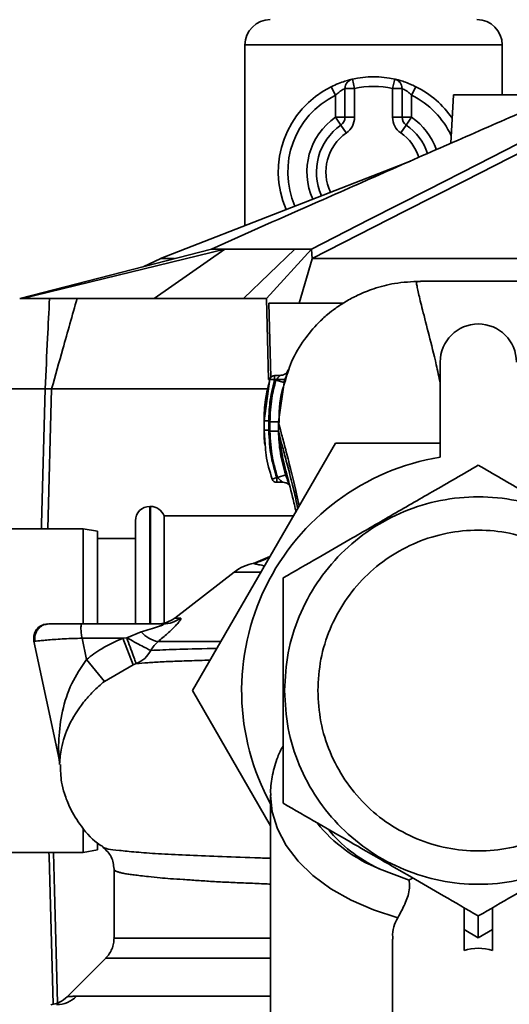
# Paper-space layout 'Blatt1' of a CAD drawing. Units: millimetres. Extents: x 0 to 5940, y 0 to 4200.
# Drawn here: x 1287 to 1338, y 814 to 917 of the extents above; entities that cross this region are included whole.
import ezdxf

# ---------------------------------------------------------------- set-up
doc = ezdxf.new("R2010")
doc.units = ezdxf.units.MM
doc.header["$LTSCALE"] = 10
doc.layers.add('1', color=7, linetype='Continuous')
doc.styles.add('SLDTEXTSTYLE0', font='TXT', dxfattribs={"width": 0.605})
doc.dimstyles.new('SLDDIMSTYLE0', dxfattribs={"dimtxt": 35, "dimasz": 25, "dimexe": 0, "dimexo": 0.0625, "dimgap": 8.75, "dimtad": 1, "dimdec": 1, "dimrnd": 1e-09, "dimzin": 4, "dimdsep": 46, "dimtxsty": 'SLDTEXTSTYLE0', "dimsah": 1, "dimcen": 0.09, "dimadec": 0, "dimazin": 1, "dimtfac": 1, "dimtdec": 1, "dimtofl": 0, "dimtmove": 0, "dimatfit": 3, "dimfxl": 1, "dimfrac": 2, "dimtolj": 1, "dimtzin": 12, "dimarcsym": 0})

# ---------------------------------------------------------------- blocks, each defined once
blk = doc.blocks.new('_D_6')
at = {"layer": '1'}
for p, q in [((1057.73, 1245.93), (362.73, 1245.93)), ((372.73, 1245.93), (372.73, 581.04)), ((1482.13, 581.04), (362.73, 581.04))]:
    blk.add_line(p, q, dxfattribs=at)
for points in [[(372.73, 1245.93), (368.73, 1220.93), (376.73, 1220.93)], [(372.73, 581.04), (376.73, 606.04), (368.73, 606.04)]]:
    blk.add_solid(points, dxfattribs=at)
at = {"layer": '1', "insert": (327.61, 834.61), "char_height": 35, "attachment_point": 1, "rotation": 90, "style": 'SLDTEXTSTYLE0'}
blk.add_mtext('ca. 700', dxfattribs=at)

psp = doc.layouts.new('Blatt1')

# ---------------------------------------------------------------- linework, layer by layer
at = {"color": 7, "linetype": 'Continuous', "lineweight": 35}
for p, q in [((1310.23, 914.79), (1310.23, 895.8)), ((1337.23, 914.79), (1310.23, 914.79)), ((1337.23, 909.53), (1337.23, 914.79)), ((1321.73, 910.21), (1321.51, 911.18)), ((1325.73, 910.21), (1325.95, 911.18)), ((1319.29, 910.39), (1319.73, 909.5)), ((1319.73, 907.18), (1319.73, 909.5)), ((1321.73, 910.21), (1320.73, 910.21)), ((1320.73, 907.18), (1320.73, 910.21)), ((1321.73, 910.21), (1321.73, 907.18)), ((1325.73, 907.18), (1325.73, 910.21)), ((1325.73, 910.21), (1326.73, 910.21)), ((1326.73, 910.21), (1326.73, 907.18)), ((1327.73, 909.5), (1328.18, 910.39)), ((1327.73, 909.5), (1327.73, 907.18)), ((1332.12, 909.53), (1331.85, 904.46)), ((1332.12, 909.53), (1338.99, 909.53)), ((1320.73, 907.18), (1319.73, 907.18)), ((1320.3, 906.36), (1319.73, 907.18)), ((1321.73, 907.18), (1320.73, 907.18)), ((1325.73, 907.18), (1326.73, 907.18)), ((1326.73, 907.18), (1327.73, 907.18)), ((1327.16, 906.36), (1327.73, 907.18)), ((1320.3, 906.36), (1320.87, 905.54)), ((1326.59, 905.54), (1327.16, 906.36)), ((1327.6, 902.58), (1301.37, 892.33)), ((1286.58, 888.13), (1306.71, 893.33)), ((1308.12, 893.33), (1286.86, 888.13)), ((1308.12, 893.33), (1300.68, 888.13)), ((1310.06, 888.13), (1315.48, 893.33)), ((1317.2, 893.33), (1312.48, 888.13)), ((1317.2, 893.33), (1317.27, 892.3)), ((1301.4, 892.35), (1299.55, 891.48)), ((1317.27, 892.3), (1315.91, 887.63)), ((1317.29, 892.33), (1317.27, 892.3)), ((1286.58, 888.13), (1286.86, 888.13)), ((1286.86, 888.13), (1289.71, 888.13)), ((1292.6, 888.13), (1310.06, 888.13)), ((1310.06, 888.13), (1312.48, 888.13)), ((1312.69, 879.63), (1312.48, 888.13)), ((1312.75, 887.63), (1312.95, 879.87)), ((1320.54, 887.63), (1312.75, 887.63)), ((1330.73, 881.46), (1330.73, 871.46)), ((1312.85, 879.69), (1312.23, 875.29)), ((1312.69, 879.63), (1314.52, 879.63)), ((1312.75, 879.12), (1312.85, 879.69)), ((1313.33, 879.55), (1312.85, 879.69)), ((1313.92, 880.05), (1313.33, 880.05)), ((1313.47, 879.55), (1313.33, 879.55)), ((1313.47, 879.55), (1314.33, 879.3)), ((1284.22, 878.63), (1289.25, 878.63)), ((1289.25, 878.63), (1289.25, 878.63)), ((1289.93, 878.63), (1289.53, 863.93)), ((1289.93, 878.63), (1289.93, 878.63)), ((1289.93, 878.63), (1312.62, 878.63)), ((1313.75, 875.19), (1314.33, 879.3)), ((1312.23, 875.29), (1312.23, 874.29)), ((1312.23, 875.29), (1312.24, 875.29)), ((1313.75, 874.19), (1313.75, 875.19)), ((1312.23, 874.29), (1312.36, 872.75)), ((1312.24, 874.29), (1312.23, 874.29)), ((1313.75, 874.18), (1313.78, 874.09)), ((1304.71, 846.93), (1319.72, 872.93)), ((1319.72, 872.93), (1330.73, 872.93)), ((1313.09, 869.16), (1313.56, 869.32)), ((1313.56, 869.32), (1313.65, 869.32)), ((1313.65, 869.32), (1314.51, 869.6)), ((1313.56, 868.82), (1314.23, 868.82)), ((1300.32, 866.28), (1300.23, 866.28)), ((1300.23, 866.28), (1300.23, 853.93)), ((1300.32, 853.93), (1300.32, 866.28)), ((1315.3, 865.28), (1301.73, 865.28)), ((1301.73, 854.02), (1301.73, 865.28)), ((1298.73, 853.93), (1298.73, 864.78)), ((1293.23, 863.93), (1262.73, 863.93)), ((1294.73, 863.67), (1293.23, 863.93)), ((1293.23, 853.95), (1293.23, 863.93)), ((1294.73, 863.67), (1294.73, 853.93)), ((1298.73, 862.93), (1294.73, 862.93)), ((1312.84, 861.02), (1311.14, 860.3)), ((1312.83, 861), (1311.2, 860.28)), ((1309.1, 859.39), (1302.85, 854.56)), ((1311.9, 859.39), (1309.1, 859.39)), ((1301.65, 853.93), (1293.12, 853.93)), ((1302.85, 854.56), (1303.45, 854.56)), ((1299.34, 853.11), (1297.82, 852.49)), ((1288.07, 852.12), (1290.71, 839.72)), ((1297.41, 852.43), (1293.12, 852.43)), ((1293.12, 852.43), (1293.59, 850.21)), ((1297.82, 852.49), (1297.41, 852.43)), ((1298.5, 849.65), (1297.41, 852.43)), ((1293.59, 850.21), (1295.47, 847.9)), ((1295.47, 847.9), (1298.5, 849.65)), ((1298.5, 849.65), (1298.82, 849.77)), ((1312.92, 832.71), (1304.71, 846.93)), ((1312.92, 835.98), (1312.92, 806.7)), ((1293.23, 829.93), (1293.23, 832.46)), ((1294.73, 830.87), (1294.73, 830.2)), ((1262.73, 829.93), (1293.23, 829.93)), ((1293.23, 829.93), (1294.73, 830.2)), ((1296.48, 828.17), (1296.48, 820.93)), ((1327.46, 827.01), (1324.33, 828.2)), ((1333.23, 821.82), (1333.23, 824.13)), ((1336.23, 821.82), (1336.23, 824.13)), ((1334.73, 820.95), (1333.23, 821.82)), ((1333.23, 819.63), (1333.23, 821.82)), ((1336.23, 821.82), (1334.73, 820.95)), ((1336.23, 819.63), (1336.23, 821.82)), ((1325.73, 820.81), (1325.73, 804.24)), ((1295.61, 818.81), (1291.56, 814.76)), ((1292.53, 814.81), (1312.92, 814.81))]:
    psp.add_line(p, q, dxfattribs=at)
at = {"color": 7, "linetype": 'Continuous', "lineweight": 35, "flags": 128}
for points in [[(1345.83, 907.93), (1340.31, 905.12), (1334.64, 902.22), (1329.42, 899.56), (1323.26, 896.42), (1317.2, 893.33)], [(1317.29, 892.33), (1327.02, 897.3), (1333.32, 900.51), (1339.62, 903.72), (1345.92, 906.93)], [(1306.71, 893.33), (1306.87, 893.33), (1307.05, 893.33), (1307.22, 893.33), (1307.39, 893.33), (1307.57, 893.33), (1307.75, 893.33), (1307.93, 893.33), (1308.12, 893.33)], [(1315.48, 893.33), (1315.69, 893.33), (1315.91, 893.33), (1316.12, 893.33), (1316.33, 893.33), (1316.55, 893.33), (1316.77, 893.33), (1316.98, 893.33), (1317.2, 893.33)], [(1288.86, 863.93), (1288.87, 864.42), (1289.25, 878.63)], [(1326.27, 823.06), (1323.73, 823.88), (1321.37, 824.9), (1319.24, 826.11), (1317.37, 827.5), (1315.8, 829.02), (1314.55, 830.66), (1313.64, 832.4), (1313.1, 834.19), (1312.92, 835.92)], [(1290.08, 813.98), (1289.66, 829.52), (1289.65, 829.93)], [(1290.14, 829.93), (1290.24, 825.94), (1290.56, 814.13)]]:
    psp.add_lwpolyline(points, dxfattribs=at)
at = {"color": 7, "linetype": 'Continuous', "lineweight": 35}
for centre, radius, start, end in [((1312.88, 914.79), 2.65, 90, 180), ((1334.59, 914.79), 2.65, 0, 90), ((1321.73, 910.21), 1, 102.8396, 180), ((1323.73, 901.43), 10, 77.1604, 102.8396), ((1325.73, 910.21), 1, 0, 77.1604), ((1323.73, 901.43), 10, 116.3878, 203.2476), ((1323.73, 901.43), 9, 116.3878, 203.4564), ((1323.73, 901.43), 9, 77.1604, 102.8396), ((1323.73, 901.43), 9, 24.9246, 63.6122), ((1323.73, 901.43), 10, 34.3251, 63.6122), ((1323.73, 901.43), 7, 124.8499, 204.1101), ((1319.73, 907.18), 1, 304.8499, 0), ((1319.73, 907.18), 2, 304.8499, 0), ((1327.73, 907.18), 2, 180, 235.1501), ((1327.73, 907.18), 1, 180, 235.1501), ((1323.73, 901.43), 7, 19.549, 55.1501), ((1323.73, 901.43), 6, 124.8499, 204.5725), ((1323.73, 901.43), 5, 124.8499, 205.2828), ((1323.73, 901.43), 5, 17.943, 55.1501), ((1323.73, 901.43), 6, 18.8534, 55.1501), ((1334.73, 881.46), 4, 0, 180), ((1313.33, 879.55), 0.5, 90, 162.7088), ((1334.73, 846.93), 24.85, 99.263, 208.6292), ((1313.56, 869.32), 0.5, 198.7236, 270.0146), ((1300.23, 864.78), 1.5, 90, 180), ((1300.32, 864.78), 1.5, 19.4712, 90), ((1312.16, 855.43), 5, 101.334, 127.6872), ((1301.01, 856.93), 3, 270, 307.6872), ((1301.64, 856.84), 2.91, 270.0586, 308.2969), ((1301.57, 854.92), 2.87, 219.0931, 260.5645), ((1287.77, 839.1), 3, 1.339, 11.9999), ((1330.1, 842.88), 15.76, 218.7111, 248.5591), ((1290.45, 816.84), 2.91, 270.11, 315.7681)]:
    psp.add_arc(centre, radius, start, end, dxfattribs=at)
for centre, major_axis, ratio, start_param, end_param in [((1334.73, 837.31), (17.5, 0), 0.646602, 3.600008, 4.076129), ((1334.73, 804.16), (0, 15.69), 0.573576, 6.115737, 6.450633)]:
    psp.add_ellipse(centre, major_axis=major_axis, ratio=ratio, start_param=start_param, end_param=end_param, dxfattribs=at)
for points, knots in [([(1321.51, 911.18), (1321.5, 911.18), (1321.48, 911.18), (1321.23, 911.12), (1320.73, 910.98), (1320.04, 910.74), (1319.54, 910.51), (1319.29, 910.39)], [0, 0, 0, 0, 0.1123766, 0.308714, 0.5212418, 0.75862, 1, 1, 1, 1]), ([(1328.18, 910.39), (1327.97, 910.49), (1327.55, 910.69), (1326.93, 910.92), (1326.4, 911.08), (1326.03, 911.17), (1325.98, 911.18), (1325.95, 911.18)], [0, 0, 0, 0, 0.1951644, 0.4084764, 0.612013, 0.808281, 1, 1, 1, 1]), ([(1320.73, 910.21), (1320.73, 910.21), (1320.72, 910.2), (1320.61, 910.15), (1320.38, 910.02), (1320.06, 909.8), (1319.84, 909.6), (1319.73, 909.5)], [0, 0, 0, 0, 0.10897, 0.298677, 0.504636, 0.742531, 1, 1, 1, 1]), ([(1326.73, 910.21), (1326.74, 910.2), (1326.76, 910.19), (1326.93, 910.11), (1327.18, 909.96), (1327.46, 909.75), (1327.64, 909.58), (1327.73, 909.5)], [0, 0, 0, 0, 0.185763, 0.375183, 0.573834, 0.790522, 1, 1, 1, 1]), ([(1306.71, 893.33), (1310.45, 895), (1316.62, 897.74), (1325.23, 901.54), (1332.52, 904.75), (1337.38, 906.88), (1339.81, 907.93)], [0, 0, 0, 0, 0.339527, 0.559842, 0.780353, 1, 1, 1, 1]), ([(1308.12, 893.33), (1309.34, 893.33), (1311.53, 893.33), (1314.28, 893.33), (1315.48, 893.33)], [0, 0, 0, 0, 0.559902, 1, 1, 1, 1]), ([(1301.37, 892.33), (1301.44, 892.33), (1301.58, 892.33), (1302.15, 892.33), (1302.76, 892.33), (1302.84, 892.33)], [0, 0, 0, 0, 0.457187, 0.935464, 1, 1, 1, 1]), ([(1317.29, 892.33), (1318.98, 892.33), (1322.42, 892.33), (1328.1, 892.33), (1334.05, 892.33), (1340.04, 892.33), (1345.98, 892.33), (1350.93, 892.33), (1353.78, 892.33), (1354.85, 892.33)], [0, 0, 0, 0, 0.149086, 0.302497, 0.451563, 0.604952, 0.754035, 0.907444, 1, 1, 1, 1]), ([(1328.65, 889.95), (1327.74, 889.9), (1326.07, 889.82), (1323.87, 889.24), (1322.16, 888.56), (1320.85, 887.85), (1319.78, 887.15), (1318.82, 886.41), (1317.68, 885.35), (1316.35, 883.75), (1315.08, 881.66), (1314.61, 880), (1314.39, 879.23)], [0, 0, 0, 0, 0.138417, 0.253485, 0.346457, 0.417909, 0.480761, 0.537564, 0.606136, 0.729856, 0.875464, 1, 1, 1, 1]), ([(1328.66, 889.93), (1328.51, 889.93), (1328.23, 889.92), (1328.22, 889.76), (1328.31, 889.36), (1328.44, 888.71), (1328.63, 887.91), (1328.97, 886.56), (1329.52, 884.41), (1330.2, 881.75), (1330.59, 879.9), (1330.73, 879.25)], [0, 0, 0, 0, 0.103079, 0.204608, 0.297627, 0.3834, 0.46585, 0.546552, 0.732565, 0.906242, 1, 1, 1, 1]), ([(1340.82, 889.95), (1338.79, 889.95), (1334.73, 889.95), (1330.68, 889.95), (1328.65, 889.95)], [0, 0, 0, 0, 0.500011, 1, 1, 1, 1]), ([(1289.25, 878.63), (1289.33, 880.42), (1289.48, 883.59), (1289.64, 886.75), (1289.71, 888.13)], [0, 0, 0, 0, 0.562692, 1, 1, 1, 1]), ([(1289.71, 888.13), (1289.83, 888.13), (1290.09, 888.13), (1290.86, 888.13), (1291.73, 888.13), (1292.31, 888.13), (1292.6, 888.13)], [0, 0, 0, 0, 0.279964, 0.559486, 0.779618, 1, 1, 1, 1]), ([(1292.6, 888.13), (1292.1, 886.37), (1291.2, 883.2), (1290.32, 880.03), (1289.93, 878.63)], [0, 0, 0, 0, 0.557795, 1, 1, 1, 1]), ([(1314.33, 879.3), (1314.37, 879.41), (1314.44, 879.64), (1314.54, 879.96), (1314.63, 880.24), (1314.7, 880.45), (1314.74, 880.59), (1314.75, 880.64), (1314.73, 880.59), (1314.69, 880.49), (1314.67, 880.43)], [0, 0, 0, 0, 0.121772, 0.244388, 0.368293, 0.49355, 0.620062, 0.747203, 0.874024, 1, 1, 1, 1]), ([(1313.33, 879.55), (1313.14, 878.77), (1312.8, 877.36), (1312.75, 875.92), (1312.73, 875.29)], [0, 0, 0, 0, 0.560053, 1, 1, 1, 1]), ([(1312.85, 875.19), (1312.88, 876.02), (1312.94, 877.49), (1313.31, 878.92), (1313.47, 879.55)], [0, 0, 0, 0, 0.559747, 1, 1, 1, 1]), ([(1313.33, 880.05), (1313.33, 880.05), (1313.33, 880.04), (1313.33, 879.99), (1313.33, 879.91), (1313.33, 879.81), (1313.33, 879.68), (1313.33, 879.59), (1313.33, 879.55)], [0, 0, 0, 0, 0.160008, 0.328006, 0.496005, 0.664003, 0.832002, 1, 1, 1, 1]), ([(1313.82, 879.98), (1313.85, 880), (1313.89, 880.04), (1313.92, 880.06), (1313.9, 880.04), (1313.86, 879.99), (1313.78, 879.9), (1313.66, 879.78), (1313.55, 879.65), (1313.48, 879.57), (1313.47, 879.55)], [0, 0, 0, 0, 0.124662, 0.234373, 0.344465, 0.463188, 0.579291, 0.722705, 0.953068, 1, 1, 1, 1]), ([(1314.66, 880.43), (1314.64, 880.38), (1314.59, 880.3), (1314.4, 880.17), (1314.17, 880.07), (1313.99, 880.06), (1313.91, 880.05)], [0, 0, 0, 0, 0.271281, 0.53015, 0.773279, 1, 1, 1, 1]), ([(1289.25, 878.63), (1289.28, 878.63), (1289.33, 878.63), (1289.5, 878.63), (1289.7, 878.63), (1289.85, 878.63), (1289.93, 878.63)], [0, 0, 0, 0, 0.250875, 0.501055, 0.75859, 1, 1, 1, 1]), ([(1312.73, 879.13), (1312.6, 878.59), (1312.29, 877.33), (1312.25, 876.03), (1312.23, 875.28)], [0, 0, 0, 0, 0.422447, 1, 1, 1, 1]), ([(1314.39, 879.23), (1314.3, 878.98), (1313.82, 877.62), (1313.81, 876.08), (1313.8, 874.83)], [0, 0, 0, 0, 0.183562, 1, 1, 1, 1]), ([(1312.23, 875.31), (1312.23, 875.14), (1312.23, 874.8), (1312.23, 874.47), (1312.23, 874.3)], [0, 0, 0, 0, 0.4995744, 1, 1, 1, 1]), ([(1312.73, 875.29), (1312.67, 875.29), (1312.57, 875.29), (1312.46, 875.29), (1312.38, 875.29), (1312.31, 875.29), (1312.25, 875.29), (1312.24, 875.29), (1312.23, 875.29)], [0, 0, 0, 0, 0.239504, 0.368388, 0.499994, 0.631602, 0.760488, 1, 1, 1, 1]), ([(1312.73, 875.29), (1312.73, 875.13), (1312.73, 874.79), (1312.73, 874.46), (1312.73, 874.29)], [0, 0, 0, 0, 0.489079, 1, 1, 1, 1]), ([(1312.85, 875.19), (1312.85, 875), (1312.85, 874.67), (1312.85, 874.33), (1312.85, 874.18)], [0, 0, 0, 0, 0.56, 1, 1, 1, 1]), ([(1313.75, 875.19), (1313.74, 875.19), (1313.72, 875.19), (1313.6, 875.19), (1313.49, 875.19), (1313.34, 875.19), (1313.13, 875.19), (1312.96, 875.19), (1312.85, 875.19)], [0, 0, 0, 0, 0.239716, 0.36853, 0.500005, 0.63148, 0.760291, 1, 1, 1, 1]), ([(1313.75, 875.19), (1313.8, 874.95), (1313.91, 874.46), (1314.32, 872.96), (1314.8, 871.1), (1315.36, 868.91), (1315.73, 867.2), (1315.91, 866.33)], [0, 0, 0, 0, 0.206459, 0.408563, 0.607736, 0.800925, 1, 1, 1, 1]), ([(1312.23, 874.31), (1312.24, 873.91), (1312.24, 873.41), (1312.3, 872.91), (1312.31, 872.8)], [0, 0, 0, 0, 0.776696, 1, 1, 1, 1]), ([(1312.73, 874.29), (1312.67, 874.29), (1312.57, 874.29), (1312.46, 874.29), (1312.38, 874.29), (1312.31, 874.29), (1312.25, 874.29), (1312.24, 874.29), (1312.23, 874.29)], [0, 0, 0, 0, 0.239514, 0.368395, 0.499995, 0.631595, 0.760478, 1, 1, 1, 1]), ([(1312.73, 874.29), (1312.78, 873.34), (1312.86, 871.65), (1313.35, 870.03), (1313.56, 869.32)], [0, 0, 0, 0, 0.559879, 1, 1, 1, 1]), ([(1312.85, 874.18), (1312.9, 873.26), (1312.98, 871.6), (1313.45, 870.02), (1313.65, 869.32)], [0, 0, 0, 0, 0.559881, 1, 1, 1, 1]), ([(1313.75, 874.18), (1313.74, 874.18), (1313.72, 874.18), (1313.6, 874.18), (1313.49, 874.18), (1313.34, 874.18), (1313.14, 874.18), (1312.96, 874.18), (1312.85, 874.18)], [0, 0, 0, 0, 0.2397236, 0.3685319, 0.5, 0.6314681, 0.7602764, 1, 1, 1, 1]), ([(1314.51, 869.6), (1314.29, 870.35), (1313.86, 871.85), (1313.79, 873.41), (1313.75, 874.18)], [0, 0, 0, 0, 0.500028, 1, 1, 1, 1]), ([(1313.78, 874.09), (1313.84, 873.53), (1313.98, 872.31), (1314.53, 869.99), (1315.12, 867.75), (1315.48, 866.21), (1315.61, 865.69)], [0, 0, 0, 0, 0.246368, 0.533669, 0.841232, 1, 1, 1, 1]), ([(1313.78, 874.09), (1313.83, 873.87), (1313.93, 873.41), (1314.32, 871.99), (1314.81, 870.16), (1315.32, 868.2), (1315.64, 866.74), (1315.77, 866.1)], [0, 0, 0, 0, 0.19566, 0.413435, 0.628737, 0.838112, 1, 1, 1, 1]), ([(1312.36, 872.75), (1312.38, 872.4), (1312.46, 871.17), (1312.83, 869.99), (1313.09, 869.16)], [0, 0, 0, 0, 0.291009, 1, 1, 1, 1]), ([(1334.73, 870.61), (1333.13, 869.68), (1330.11, 867.94), (1325.57, 865.32), (1322.69, 863.65), (1321.27, 862.83)], [0, 0, 0, 0, 0.364161, 0.686406, 1, 1, 1, 1]), ([(1348.2, 862.83), (1346.78, 863.65), (1343.89, 865.32), (1339.35, 867.94), (1336.33, 869.68), (1334.73, 870.61)], [0, 0, 0, 0, 0.313273, 0.635828, 1, 1, 1, 1]), ([(1313.56, 869.32), (1313.56, 869.27), (1313.56, 869.18), (1313.56, 869.06), (1313.56, 868.96), (1313.56, 868.88), (1313.56, 868.83), (1313.56, 868.82), (1313.56, 868.82)], [0, 0, 0, 0, 0.167998, 0.335997, 0.503995, 0.671994, 0.839992, 1, 1, 1, 1]), ([(1313.65, 869.32), (1313.74, 869.23), (1313.86, 869.1), (1314.02, 868.96), (1314.12, 868.88), (1314.18, 868.84), (1314.21, 868.82), (1314.22, 868.82), (1314.22, 868.82)], [0, 0, 0, 0, 0.377659, 0.539819, 0.713241, 0.862546, 0.934114, 1, 1, 1, 1]), ([(1314.83, 868.75), (1314.8, 868.81), (1314.73, 868.97), (1314.62, 869.26), (1314.54, 869.49), (1314.51, 869.6)], [0, 0, 0, 0, 0.27954, 0.64057, 1, 1, 1, 1]), ([(1314.22, 868.82), (1314.31, 868.81), (1314.45, 868.8), (1314.63, 868.72), (1314.74, 868.66), (1314.83, 868.58), (1314.88, 868.53), (1314.91, 868.51), (1314.91, 868.52), (1314.91, 868.52)], [0, 0, 0, 0, 0.262867, 0.389099, 0.511151, 0.637188, 0.776459, 0.93428, 1, 1, 1, 1]), ([(1321.27, 862.83), (1320.15, 862.18), (1317.77, 860.81), (1315.46, 859.48), (1314.23, 858.77)], [0, 0, 0, 0, 0.471235, 1, 1, 1, 1]), ([(1312.83, 861), (1312.71, 860.93), (1312.1, 860.55), (1311.58, 860.43), (1311.16, 860.33)], [0, 0, 0, 0, 0.18884, 1, 1, 1, 1]), ([(1311.14, 860.3), (1311.13, 860.31), (1311.1, 860.32), (1311.16, 860.33), (1311.18, 860.33)], [0, 0, 0, 0, 0.703104, 1, 1, 1, 1]), ([(1311.2, 860.28), (1311.18, 860.29), (1311.16, 860.29), (1311.15, 860.3), (1311.14, 860.3)], [0, 0, 0, 0, 0.559911, 1, 1, 1, 1]), ([(1311.2, 860.28), (1311.3, 860.25), (1311.5, 860.19), (1311.94, 860.12), (1312.23, 860.03), (1312.26, 860.02)], [0, 0, 0, 0, 0.510833, 0.948679, 1, 1, 1, 1]), ([(1314.23, 858.77), (1314.23, 857.37), (1314.23, 854.69), (1314.23, 850.73), (1314.23, 848.17), (1314.23, 846.93)], [0, 0, 0, 0, 0.362326, 0.690703, 1, 1, 1, 1]), ([(1289.54, 853.93), (1289.38, 853.92), (1289.06, 853.89), (1288.61, 853.65), (1288.23, 853.24), (1288.01, 852.69), (1288.05, 852.31), (1288.07, 852.12)], [0, 0, 0, 0, 0.1739421, 0.3652658, 0.5646271, 0.7932817, 1, 1, 1, 1]), ([(1289.62, 853.93), (1289.44, 853.91), (1289.15, 853.88), (1288.79, 853.68), (1288.53, 853.45), (1288.32, 853.14), (1288.19, 852.8), (1288.14, 852.46), (1288.16, 852.24), (1288.17, 852.13)], [0, 0, 0, 0, 0.215826, 0.340101, 0.473642, 0.612802, 0.749737, 0.879546, 1, 1, 1, 1]), ([(1293.12, 853.93), (1292.61, 853.93), (1291.58, 853.93), (1290.47, 853.93), (1289.8, 853.93), (1289.7, 853.93), (1289.68, 853.93)], [0, 0, 0, 0, 0.316059, 0.642939, 0.896359, 1, 1, 1, 1]), ([(1293.12, 853.93), (1293.09, 853.92), (1293.04, 853.89), (1293.01, 853.71), (1293, 853.51), (1293.01, 853.26), (1293.04, 852.9), (1293.09, 852.62), (1293.12, 852.43)], [0, 0, 0, 0, 0.228956, 0.360379, 0.495439, 0.632374, 0.765148, 1, 1, 1, 1]), ([(1299.34, 853.11), (1299.97, 853.29), (1300.73, 853.5), (1301.45, 853.77), (1301.64, 853.85), (1301.71, 853.89), (1301.72, 853.92), (1301.7, 853.93), (1301.67, 853.93), (1301.65, 853.93)], [0, 0, 0, 0, 0.625743, 0.748066, 0.840522, 0.881443, 0.919659, 0.958193, 1, 1, 1, 1]), ([(1303.45, 854.56), (1303.48, 854.55), (1303.54, 854.53), (1303.46, 854.35), (1303.25, 854.08), (1302.84, 853.63), (1302.12, 852.95), (1301.44, 852.38), (1301.1, 852.09)], [0, 0, 0, 0, 0.120938, 0.243002, 0.366363, 0.49161, 0.744615, 1, 1, 1, 1]), ([(1293.12, 852.43), (1292.49, 852.42), (1291.2, 852.39), (1289.79, 852.27), (1288.93, 852.19), (1288.44, 852.15), (1288.13, 852.13), (1288.09, 852.12), (1288.07, 852.12)], [0, 0, 0, 0, 0.237518, 0.490853, 0.618014, 0.745372, 0.872362, 1, 1, 1, 1]), ([(1297.41, 852.43), (1296.65, 852.1), (1295.29, 851.5), (1294.11, 850.6), (1293.59, 850.21)], [0, 0, 0, 0, 0.559889, 1, 1, 1, 1]), ([(1297.82, 852.49), (1297.94, 852.15), (1298.18, 851.47), (1298.5, 850.58), (1298.74, 849.95), (1298.79, 849.83), (1298.82, 849.77)], [0, 0, 0, 0, 0.241474, 0.5, 0.758526, 1, 1, 1, 1]), ([(1300.34, 851.15), (1300.24, 851.2), (1300.04, 851.29), (1299.43, 851.6), (1298.66, 852.02), (1298.1, 852.33), (1297.82, 852.49)], [0, 0, 0, 0, 0.243288, 0.500018, 0.756738, 1, 1, 1, 1]), ([(1300.34, 851.15), (1300.45, 851.33), (1300.68, 851.68), (1300.96, 851.95), (1301.1, 852.09)], [0, 0, 0, 0, 0.498823, 1, 1, 1, 1]), ([(1307.69, 852.09), (1307.49, 852.09), (1305.77, 852.09), (1303.37, 852.09), (1301.86, 852.09), (1301.1, 852.09)], [0, 0, 0, 0, 0.0610625, 0.5305312, 1, 1, 1, 1]), ([(1300.34, 851.15), (1300.15, 850.85), (1299.76, 850.24), (1299.13, 849.93), (1298.82, 849.77)], [0, 0, 0, 0, 0.5, 1, 1, 1, 1]), ([(1307.27, 851.37), (1307.12, 851.36), (1305.34, 851.33), (1302.8, 851.27), (1301.16, 851.19), (1300.34, 851.15)], [0, 0, 0, 0, 0.0437, 0.522262, 1, 1, 1, 1]), ([(1293.59, 850.21), (1293.03, 849.37), (1291.87, 847.64), (1290.99, 844.75), (1290.67, 842.33), (1290.66, 840.71), (1290.69, 840.04), (1290.7, 839.77), (1290.71, 839.74), (1290.71, 839.72)], [0, 0, 0, 0, 0.239314, 0.495916, 0.759275, 0.88801, 0.948155, 0.975116, 1, 1, 1, 1]), ([(1298.82, 849.77), (1299.2, 849.8), (1299.96, 849.86), (1301.49, 849.96), (1303.32, 850.03), (1305.02, 850.08), (1306.19, 850.12), (1306.55, 850.13)], [0, 0, 0, 0, 0.224967, 0.449438, 0.67376, 0.899571, 1, 1, 1, 1]), ([(1290.77, 839.17), (1290.77, 839.21), (1290.77, 839.33), (1290.82, 840.04), (1291.02, 841.33), (1291.64, 843.27), (1292.91, 845.31), (1294.26, 846.86), (1295.07, 847.56), (1295.47, 847.9)], [0, 0, 0, 0, 0.068073, 0.167857, 0.264569, 0.516642, 0.761466, 0.882182, 1, 1, 1, 1]), ([(1314.23, 846.93), (1314.23, 845.7), (1314.23, 843.13), (1314.23, 839.16), (1314.23, 836.49), (1314.23, 835.1)], [0, 0, 0, 0, 0.309275, 0.640158, 1, 1, 1, 1]), ([(1314.23, 841.13), (1314.03, 840.74), (1313.53, 839.76), (1313.1, 838.11), (1312.88, 836.75), (1312.94, 836.02), (1312.94, 835.91)], [0, 0, 0, 0, 0.237609, 0.592889, 0.94098, 1, 1, 1, 1]), ([(1290.85, 839.17), (1290.86, 838.55), (1290.88, 837.51), (1291.29, 835.99), (1291.91, 834.37), (1293.11, 832.5), (1294.33, 831.08), (1295.24, 830.58), (1295.35, 830.52)], [0, 0, 0, 0, 0.180974, 0.301764, 0.457466, 0.684491, 0.963663, 1, 1, 1, 1]), ([(1314.23, 835.1), (1315.45, 834.4), (1317.76, 833.06), (1321.2, 831.08), (1324.48, 829.18), (1327.77, 827.28), (1331.2, 825.3), (1333.52, 823.96), (1334.73, 823.26)], [0, 0, 0, 0, 0.181163, 0.345354, 0.5, 0.654624, 0.818824, 1, 1, 1, 1]), ([(1334.73, 823.26), (1335.95, 823.96), (1338.26, 825.3), (1341.7, 827.28), (1344.98, 829.18), (1348.27, 831.08), (1351.7, 833.06), (1354.02, 834.4), (1355.23, 835.1)], [0, 0, 0, 0, 0.181163, 0.345354, 0.5, 0.654624, 0.818824, 1, 1, 1, 1]), ([(1295.35, 830.46), (1295.34, 830.47), (1295.3, 830.48), (1295.32, 830.49), (1295.34, 830.5)], [0, 0, 0, 0, 0.256373, 1, 1, 1, 1]), ([(1295.34, 830.46), (1295.67, 830.15), (1296.32, 829.53), (1296.43, 828.62), (1296.48, 828.17)], [0, 0, 0, 0, 0.5047361, 1, 1, 1, 1]), ([(1312.92, 829.31), (1312.36, 829.33), (1310.38, 829.4), (1307.33, 829.49), (1303.94, 829.66), (1301.06, 829.78), (1298.7, 829.96), (1296.96, 830.14), (1295.75, 830.27), (1295.48, 830.4), (1295.35, 830.46)], [0, 0, 0, 0, 0.054644, 0.19191, 0.32794, 0.464878, 0.600143, 0.736767, 0.871986, 1, 1, 1, 1]), ([(1296.48, 828.17), (1296.48, 828.17), (1296.45, 828.13), (1296.56, 828.03), (1296.78, 827.91), (1297.14, 827.8), (1297.54, 827.71), (1298.03, 827.64), (1298.59, 827.57), (1299.27, 827.48), (1300.16, 827.37), (1301.21, 827.25), (1302.44, 827.16), (1303.73, 827.08), (1305.21, 826.98), (1306.8, 826.87), (1308.5, 826.78), (1310.31, 826.71), (1311.78, 826.65), (1312.69, 826.61), (1312.92, 826.6)], [0, 0, 0, 0, 0.000602, 0.069841, 0.14339, 0.1938, 0.24708, 0.298256, 0.347371, 0.398044, 0.454945, 0.527908, 0.585509, 0.650788, 0.716068, 0.78135, 0.84663, 0.911907, 0.977185, 1, 1, 1, 1]), ([(1327.46, 827.01), (1327.49, 826.8), (1327.55, 826.39), (1327.43, 825.62), (1327.17, 824.85), (1326.83, 824.11), (1326.52, 823.5), (1326.34, 823.18), (1326.27, 823.06)], [0, 0, 0, 0, 0.180428, 0.3622, 0.522771, 0.687808, 0.880979, 1, 1, 1, 1]), ([(1327.85, 827.24), (1327.71, 827.17), (1327.57, 827.1), (1327.46, 827.01), (1327.46, 827.01)], [0, 0, 0, 0, 0.989565, 1, 1, 1, 1]), ([(1326.27, 823.06), (1325.96, 822.43), (1325.62, 821.73), (1325.76, 820.89), (1325.77, 820.81)], [0, 0, 0, 0, 0.913051, 1, 1, 1, 1]), ([(1334.73, 823.26), (1334.73, 823.25), (1334.73, 823.24), (1334.73, 823.11), (1334.73, 822.9), (1334.73, 822.49), (1334.73, 821.83), (1334.73, 821.24), (1334.73, 820.95)], [0, 0, 0, 0, 0.110974, 0.224559, 0.346701, 0.478048, 0.744818, 1, 1, 1, 1]), ([(1296.48, 820.93), (1296.47, 820.73), (1296.45, 820.34), (1296.27, 819.77), (1296, 819.24), (1295.73, 818.95), (1295.6, 818.81)], [0, 0, 0, 0, 0.247575, 0.5, 0.752425, 1, 1, 1, 1]), ([(1296.48, 820.93), (1296.48, 820.93), (1296.37, 820.93), (1296.75, 820.93), (1297.67, 820.93), (1299.3, 820.93), (1301.51, 820.93), (1304.3, 820.93), (1307.62, 820.93), (1310.53, 820.93), (1312.42, 820.93), (1312.92, 820.93)], [0, 0, 0, 0, 0.000029, 0.136003, 0.271977, 0.40795, 0.543924, 0.679898, 0.815871, 0.951845, 1, 1, 1, 1]), ([(1295.6, 818.81), (1295.67, 818.81), (1295.8, 818.81), (1296.84, 818.81), (1298.48, 818.81), (1300.75, 818.81), (1303.6, 818.81), (1307, 818.81), (1310.13, 818.81), (1312.24, 818.81), (1312.92, 818.81)], [0, 0, 0, 0, 0.133835, 0.26767, 0.401505, 0.53534, 0.669175, 0.80301, 0.936845, 1, 1, 1, 1]), ([(1291.56, 814.76), (1291.31, 814.55), (1290.8, 814.12), (1290.16, 813.98), (1289.83, 813.91)], [0, 0, 0, 0, 0.500014, 1, 1, 1, 1]), ([(1291.56, 814.76), (1291.57, 814.76), (1291.58, 814.76), (1291.71, 814.78), (1291.92, 814.79), (1292.2, 814.81), (1292.41, 814.81), (1292.53, 814.81)], [0, 0, 0, 0, 0.196525, 0.389704, 0.638579, 0.805255, 1, 1, 1, 1])]:
    psp.add_open_spline(points, degree=3, knots=knots, dxfattribs=at)
for points in [[(1314.38, 846.93), (1314.45, 848.27), (1314.6, 850.93), (1315.81, 854.77), (1317.69, 858.32), (1320.25, 861.42), (1323.35, 863.97), (1326.89, 865.86), (1330.74, 867.03), (1334.73, 867.42), (1338.73, 867.03), (1342.57, 865.86), (1346.11, 863.97), (1349.22, 861.42), (1351.77, 858.32), (1353.65, 854.77), (1354.86, 850.93), (1355.01, 848.27), (1355.09, 846.93)], [(1351.58, 846.93), (1351.52, 848.04), (1351.39, 850.24), (1350.39, 853.42), (1348.83, 856.36), (1346.72, 858.93), (1344.15, 861.03), (1341.22, 862.6), (1338.04, 863.57), (1334.73, 863.89), (1331.42, 863.57), (1328.24, 862.6), (1325.31, 861.03), (1322.74, 858.93), (1320.63, 856.36), (1319.07, 853.42), (1318.07, 850.24), (1317.94, 848.04), (1317.88, 846.93)], [(1355.09, 846.93), (1355.01, 845.6), (1354.86, 842.94), (1353.65, 839.09), (1351.77, 835.55), (1349.22, 832.45), (1346.11, 829.9), (1342.57, 828.01), (1338.73, 826.84), (1334.73, 826.45), (1330.74, 826.84), (1326.89, 828.01), (1323.35, 829.9), (1320.25, 832.45), (1317.69, 835.55), (1315.81, 839.09), (1314.6, 842.94), (1314.45, 845.6), (1314.38, 846.93)], [(1317.88, 846.93), (1317.94, 845.83), (1318.07, 843.63), (1319.07, 840.44), (1320.63, 837.51), (1322.74, 834.94), (1325.31, 832.83), (1328.24, 831.27), (1331.42, 830.3), (1334.73, 829.98), (1338.04, 830.3), (1341.22, 831.27), (1344.15, 832.83), (1346.72, 834.94), (1348.83, 837.51), (1350.39, 840.44), (1351.39, 843.63), (1351.52, 845.83), (1351.58, 846.93)]]:
    psp.add_open_spline(points, degree=3, dxfattribs=at)

# ---------------------------------------------------------------- dimensions: what is measured, and where the dimension line sits
at = {"layer": '1'}
dim = psp.add_linear_dim(base=(372.73, 581.04), p1=(1067.73, 1245.93), p2=(1492.13, 581.04), angle=90, dimstyle='SLDDIMSTYLE0', dxfattribs=at)
dim.commit()
dim.dimension.update_dxf_attribs({"geometry": '_D_6', "text_midpoint": (372.73, 913.49), "dimtype": 160})

doc.saveas('drawing.dxf')
